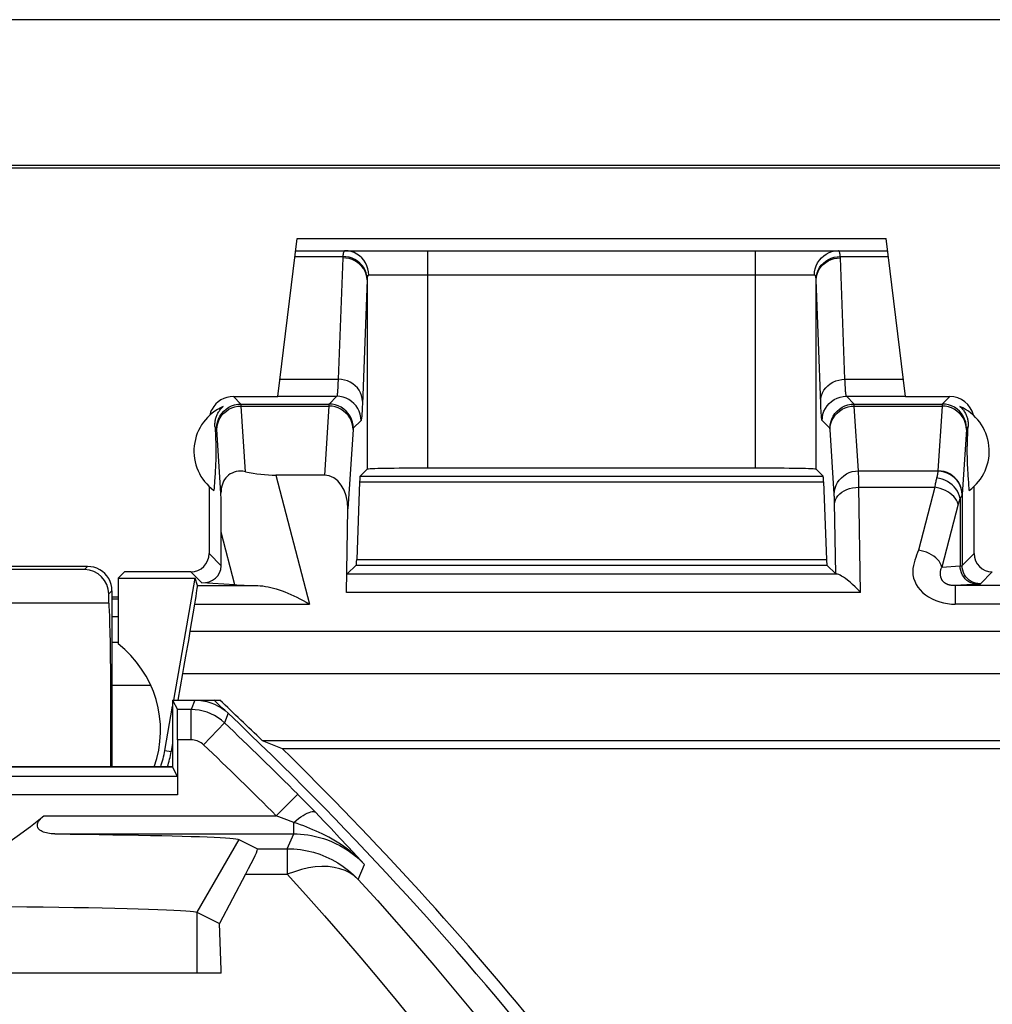
# Model space of a CAD drawing. Units: millimetres. Extents: x -13.9 to 30.8, y 91.9 to 144.6.
# Drawn here: x 15 to 23, y 136.5 to 144.6 of the extents above; entities that cross this region are included whole.
import ezdxf

# ---------------------------------------------------------------- set-up
doc = ezdxf.new("R2010")
doc.units = ezdxf.units.MM
doc.header["$LTSCALE"] = 16.335
doc.layers.get('0').update_dxf_attribs({"linetype": 'CONTINUOUS'})
for name, color, linetype in [('ASSI', 7, 'CONTINUOUS'), ('DRAFT', 7, 'CONTINUOUS'), ('RACCORDO', 7, 'CONTINUOUS'), ('SMUSSO', 7, 'CONTINUOUS')]:
    doc.layers.add(name, color=color, linetype=linetype)

msp = doc.modelspace()

# ---------------------------------------------------------------- linework, layer by layer
at = {"color": 7, "linetype": 'CONTINUOUS'}
for q in [(10.79, 136.7339), (16.6914, 136.7617)]:
    msp.add_line((16.6914, 136.7339), q, dxfattribs=at)
at = {"layer": 'ASSI', "color": 7, "linetype": 'CONTINUOUS'}
for p, q in [((16.6393, 141.2354), (16.6397, 141.2295)), ((16.6397, 141.2295), (16.6413, 141.2014)), ((16.6413, 141.2014), (16.6425, 141.1798)), ((16.6425, 141.1798), (16.6435, 141.1587)), ((22.8381, 141.164), (22.8392, 141.1851)), ((22.8392, 141.1851), (22.8404, 141.2069)), ((22.8404, 141.2069), (22.8421, 141.2354)), ((16.6435, 141.1587), (16.6442, 141.143)), ((16.6442, 141.143), (16.6448, 141.1272)), ((16.6448, 141.1272), (16.6454, 141.1108)), ((16.6454, 141.1108), (16.6459, 141.0936)), ((16.6459, 141.0936), (16.6462, 141.0812)), ((22.8352, 141.0812), (22.8355, 141.0936)), ((22.8355, 141.0936), (22.836, 141.1108)), ((22.836, 141.1108), (22.8366, 141.1272)), ((22.8366, 141.1272), (22.8372, 141.143)), ((22.8372, 141.143), (22.8381, 141.164)), ((16.6462, 141.0812), (16.6464, 141.0678)), ((16.6464, 141.0678), (16.6466, 141.0532)), ((16.6466, 141.022), (16.6465, 141.0069)), ((16.6466, 141.0532), (16.6466, 141.0377)), ((16.6466, 141.0377), (16.6466, 141.022)), ((22.8348, 141.0532), (22.835, 141.0678)), ((22.8348, 141.0377), (22.8348, 141.0532)), ((22.8348, 141.022), (22.8348, 141.0377)), ((22.8349, 141.0069), (22.8348, 141.022)), ((22.835, 141.0678), (22.8352, 141.0812)), ((16.6446, 140.9352), (16.644, 140.9194)), ((16.6452, 140.9513), (16.6446, 140.9352)), ((16.6457, 140.9682), (16.6452, 140.9513)), ((16.646, 140.9801), (16.6457, 140.9682)), ((16.6463, 140.9929), (16.646, 140.9801)), ((16.6465, 141.0069), (16.6463, 140.9929)), ((22.8351, 140.9929), (22.8349, 141.0069)), ((22.8354, 140.9801), (22.8351, 140.9929)), ((22.8357, 140.9682), (22.8354, 140.9801)), ((22.8362, 140.9513), (22.8357, 140.9682)), ((22.8368, 140.9352), (22.8362, 140.9513)), ((22.8374, 140.9194), (22.8368, 140.9352)), ((16.6403, 140.8496), (16.6385, 140.8204)), ((16.6419, 140.8772), (16.6403, 140.8496)), ((16.643, 140.8985), (16.6419, 140.8772)), ((16.644, 140.9194), (16.643, 140.8985)), ((22.8384, 140.8985), (22.8374, 140.9194)), ((22.8395, 140.8772), (22.8384, 140.8985)), ((22.8407, 140.8553), (22.8395, 140.8772)), ((22.8425, 140.8264), (22.8407, 140.8553)), ((16.636, 140.7825), (16.6325, 140.7333)), ((16.6385, 140.8204), (16.636, 140.7825)), ((22.8436, 140.8082), (22.8425, 140.8264)), ((22.8463, 140.7691), (22.8436, 140.8082)), ((22.8506, 140.7101), (22.8463, 140.7691)), ((16.5907, 140.7435), (16.5907, 140.1897)), ((16.6325, 140.7333), (16.6308, 140.7101)), ((22.8907, 140.1897), (22.8907, 140.7435)), ((16.2907, 138.9839), (16.2907, 138.4339)), ((16.2907, 138.9839), (16.3296, 138.9062)), ((16.2907, 138.9839), (16.4729, 138.9839)), ((16.3317, 138.6562), (16.3317, 138.2045)), ((12.5506, 138.4339), (16.2907, 138.4339)), ((16.3304, 138.3545), (16.2907, 138.4339)), ((17.3755, 138.1522), (17.3253, 138.2029)), ((17.4386, 138.0879), (17.3755, 138.1522)), ((17.466, 138.0597), (17.4386, 138.0879)), ((16.8357, 137.8368), (16.9899, 137.7597)), ((16.8917, 137.5487), (16.677, 137.1427)), ((16.489, 137.2367), (16.677, 137.1427)), ((16.6914, 136.7617), (16.677, 137.1427)), ((16.6914, 136.7339), (10.79, 136.7339)), ((16.6914, 136.7339), (16.6914, 136.7617))]:
    msp.add_line(p, q, dxfattribs=at)
at = {"layer": 'ASSI', "color": 250, "linetype": 'CONTINUOUS'}
for p, q in [((16.6531, 141.2216), (16.6393, 141.2354)), ((22.8421, 141.2354), (22.8283, 141.2216)), ((16.4729, 138.9839), (16.442, 138.9062)), ((16.442, 138.9062), (16.3296, 138.9062)), ((16.442, 138.6562), (16.442, 138.9062)), ((16.7476, 138.8747), (16.717, 138.7966)), ((16.5451, 138.6151), (16.717, 138.7966)), ((16.442, 138.6562), (16.3317, 138.6562)), ((16.3304, 138.3545), (0.651, 138.3545)), ((16.3317, 138.2045), (0.6497, 138.2045)), ((17.1434, 138.0313), (17.3206, 138.2076)), ((17.3253, 138.2029), (17.3206, 138.2076)), ((15.2297, 138.0313), (17.1434, 138.0313)), ((17.2096, 138.0062), (17.1434, 138.0313)), ((17.5361, 137.9871), (17.466, 138.0597)), ((17.2875, 137.9764), (17.2096, 138.0062)), ((17.2875, 137.8814), (17.2875, 137.9764)), ((17.5948, 137.9255), (17.5361, 137.9871)), ((15.3214, 137.8814), (17.2875, 137.8814)), ((17.2348, 137.7597), (17.2875, 137.8814)), ((17.6657, 137.8505), (17.5948, 137.9255)), ((17.7367, 137.7744), (17.6657, 137.8505)), ((16.8357, 137.8368), (16.489, 137.2367)), ((17.8108, 137.6943), (17.7367, 137.7744)), ((16.9899, 137.7597), (17.2348, 137.7597)), ((17.2348, 137.7597), (17.2348, 137.5487)), ((17.8702, 137.6294), (17.8108, 137.6943)), ((17.8186, 137.5066), (17.8702, 137.6294)), ((16.8917, 137.5487), (17.2348, 137.5487)), ((16.489, 137.2367), (16.489, 136.7339))]:
    msp.add_line(p, q, dxfattribs=at)
at = {"layer": 'ASSI', "color": 7, "linetype": 'CONTINUOUS'}
for points in [[(16.6393, 141.2354), (16.6389, 141.2438), (16.6389, 141.2521), (16.6392, 141.2603), (16.6398, 141.2683), (16.6406, 141.2761), (16.6417, 141.2839), (16.6432, 141.2914), (16.6448, 141.2989), (16.6467, 141.3062), (16.6489, 141.3134), (16.6513, 141.3204), (16.654, 141.3274), (16.657, 141.3342), (16.6602, 141.3409), (16.6636, 141.3475), (16.6673, 141.3539), (16.6712, 141.3602), (16.6754, 141.3664), (16.6799, 141.3724), (16.6846, 141.3783), (16.6898, 141.3842), (16.6953, 141.39), (16.7013, 141.3958), (16.7077, 141.4014)], [(22.7737, 141.4014), (22.7803, 141.3956), (22.7865, 141.3896), (22.7923, 141.3835), (22.7976, 141.3773), (22.8026, 141.371), (22.8072, 141.3646), (22.8115, 141.3581), (22.8155, 141.3515), (22.8192, 141.3449), (22.8226, 141.3381), (22.8257, 141.3312), (22.8286, 141.3243), (22.8312, 141.3172), (22.8335, 141.3101), (22.8355, 141.303), (22.8373, 141.2957), (22.8388, 141.2884), (22.8401, 141.281), (22.8411, 141.2736), (22.8418, 141.266), (22.8423, 141.2584), (22.8425, 141.2508), (22.8424, 141.2431), (22.8421, 141.2354)], [(16.4729, 138.9839), (16.5065, 138.9825), (16.5399, 138.9783), (16.5728, 138.9713), (16.605, 138.9615), (16.6363, 138.9491), (16.6664, 138.934), (16.6951, 138.9165), (16.7223, 138.8967), (16.7476, 138.8747)], [(13.7404, 137.378), (13.831, 137.3804), (13.9225, 137.3883), (14.0148, 137.4016), (14.1077, 137.4202), (14.2013, 137.4443), (14.2966, 137.4744), (14.3938, 137.5106), (14.4925, 137.5528), (14.593, 137.6015), (14.6951, 137.6568), (14.799, 137.7186), (14.9044, 137.7869), (15.0113, 137.8618), (15.1197, 137.9433), (15.2297, 138.0313)], [(15.3214, 137.8814), (15.3061, 137.8818), (15.2913, 137.8828), (15.2772, 137.8844), (15.2637, 137.8865), (15.2509, 137.8892), (15.2387, 137.8924), (15.2273, 137.8963), (15.2165, 137.9008), (15.2068, 137.906), (15.1979, 137.912), (15.1901, 137.9189), (15.184, 137.9265), (15.1797, 137.9352), (15.1771, 137.9447), (15.1765, 137.9544), (15.1781, 137.9642), (15.1817, 137.9741), (15.1863, 137.9837), (15.1919, 137.9925), (15.1984, 138.0008), (15.2055, 138.0089), (15.213, 138.0167), (15.2211, 138.0242), (15.2297, 138.0313)], [(15.3214, 137.8814), (15.4472, 137.88), (15.5685, 137.8785), (15.6854, 137.877), (15.7981, 137.8753), (15.9064, 137.8735), (16.0095, 137.8717), (16.1075, 137.8697), (16.2002, 137.8677), (16.2872, 137.8656), (16.3685, 137.8635), (16.4439, 137.8613), (16.5131, 137.859), (16.5758, 137.8566), (16.6322, 137.8542), (16.6818, 137.8518), (16.7247, 137.8493), (16.7607, 137.8468), (16.7899, 137.8443), (16.8121, 137.8418), (16.8274, 137.8393), (16.8357, 137.8368)], [(14.9513, 137.2833), (15.09, 137.2819), (15.2244, 137.2803), (15.3539, 137.2786), (15.4781, 137.2767), (15.5967, 137.2747), (15.7093, 137.2725), (15.8155, 137.2702), (15.9149, 137.2678), (16.0073, 137.2654), (16.0924, 137.2628), (16.1699, 137.2601), (16.2396, 137.2574), (16.301, 137.2545), (16.3541, 137.2516), (16.3985, 137.2486), (16.4342, 137.2456), (16.4612, 137.2426), (16.4794, 137.2397), (16.489, 137.2367)]]:
    msp.add_lwpolyline(points, dxfattribs=at)
at = {"layer": 'ASSI', "color": 250, "linetype": 'CONTINUOUS'}
for points in [[(16.717, 138.7966), (16.6918, 138.8185), (16.6649, 138.8383), (16.6363, 138.8558), (16.6064, 138.8708), (16.5753, 138.8833), (16.5431, 138.8932), (16.51, 138.9004), (16.4762, 138.9047), (16.442, 138.9062)], [(16.5451, 138.6151), (16.5355, 138.6234), (16.5255, 138.6308), (16.5149, 138.6373), (16.5037, 138.6429), (16.4919, 138.6477), (16.4799, 138.6514), (16.4676, 138.654), (16.4549, 138.6556), (16.442, 138.6562)], [(17.2875, 137.9764), (17.3075, 137.9926), (17.3272, 138.0076), (17.3465, 138.0212), (17.3651, 138.0332), (17.3828, 138.0434), (17.3994, 138.0518), (17.4146, 138.0583), (17.4284, 138.0627), (17.4406, 138.0651), (17.451, 138.0654), (17.4595, 138.0636), (17.466, 138.0597)], [(17.8704, 137.6293), (17.8401, 137.6604), (17.8096, 137.6894), (17.7792, 137.7161), (17.749, 137.7409), (17.7191, 137.7637), (17.6895, 137.7848), (17.6602, 137.8043), (17.6314, 137.8223), (17.6031, 137.839), (17.5756, 137.8543), (17.5488, 137.8683), (17.5225, 137.8815), (17.4968, 137.8937), (17.4716, 137.9051), (17.4464, 137.916), (17.4211, 137.9265), (17.3957, 137.9367), (17.3697, 137.9467), (17.3429, 137.9567), (17.3155, 137.9666), (17.2875, 137.9764)], [(17.2875, 137.8814), (17.3154, 137.8809), (17.3442, 137.8794), (17.3738, 137.8767), (17.404, 137.8728), (17.435, 137.8677), (17.4666, 137.8611), (17.4988, 137.8529), (17.5316, 137.8432), (17.5649, 137.8317), (17.5987, 137.8184), (17.6327, 137.803), (17.6671, 137.7856), (17.7015, 137.7659), (17.736, 137.7438), (17.7703, 137.7192), (17.8043, 137.692), (17.8377, 137.6621), (17.8702, 137.6294)], [(17.2348, 137.7597), (17.2893, 137.7579), (17.3435, 137.7523), (17.3972, 137.743), (17.4503, 137.7301), (17.5023, 137.7136), (17.5531, 137.6936), (17.6024, 137.6702), (17.65, 137.6435), (17.6957, 137.6136), (17.7391, 137.5807), (17.7801, 137.545), (17.8186, 137.5066)], [(17.8186, 137.5066), (17.7862, 137.5357), (17.75, 137.5601), (17.7101, 137.5799), (17.6666, 137.5953), (17.6198, 137.6063), (17.5702, 137.6123), (17.5182, 137.6135), (17.464, 137.6101), (17.4082, 137.6017), (17.3513, 137.5883), (17.2933, 137.5705), (17.2348, 137.5487)], [(17.2348, 137.5487), (17.3882, 137.3788), (17.54, 137.2078), (17.6904, 137.0355), (17.8392, 136.862), (17.9865, 136.6873), (18.1323, 136.5114), (18.2766, 136.3344), (18.4193, 136.1561), (18.5606, 135.9766)], [(17.8186, 137.5066), (17.9765, 137.3319), (18.1329, 137.1559), (18.2877, 136.9786), (18.4409, 136.8001), (18.5926, 136.6204), (18.7427, 136.4394), (18.8913, 136.2572), (19.0383, 136.0738), (19.1838, 135.8892)]]:
    msp.add_lwpolyline(points, dxfattribs=at)
at = {"layer": 'ASSI', "color": 7, "linetype": 'CONTINUOUS'}
for centre, radius, start, end in [((16.8657, 141.0339), 0.4, 113.26319, 234.04615), ((22.6157, 141.0339), 0.4, 305.95385, 66.73681), ((-2.7593, 118.2339), 28.4, 38.64565, 46.61765)]:
    msp.add_arc(centre, radius, start, end, dxfattribs=at)
at = {"layer": 'ASSI', "color": 250, "linetype": 'CONTINUOUS'}
for radius in [28.3222, 28.0723]:
    msp.add_arc((-2.7593, 118.2339), radius, 44.84809, 46.55423, dxfattribs=at)
at = {"layer": 'ASSI', "color": 7, "linetype": 'CONTINUOUS'}
for centre, major_axis, ratio, start_param, end_param in [((16.7907, 141.2839), (0.1415, -0.1415), 0.999695, 2.356347, 3.430945), ((22.6907, 141.2839), (0.1415, 0.1415), 0.999695, -0.55694, 0.785246), ((16.7907, 141.2839), (-0.1415, 0.1415), 0.999695, 0.289352, 0.55694), ((16.3295, 138.6562), (0, 0.25), 0.008727, -1.570796, -0.017453), ((16.527, 136.9598), (0.4629, 0.7998), 0.033728, -0.723994, 0.002063)]:
    msp.add_ellipse(centre, major_axis=major_axis, ratio=ratio, start_param=start_param, end_param=end_param, dxfattribs=at)
at = {"layer": 'DRAFT', "color": 7, "linetype": 'CONTINUOUS'}
for p, q in [((29.7407, 143.3864), (-12.7593, 143.3864)), ((29.7267, 143.3654), (-12.7453, 143.3654)), ((15.8407, 139.9873), (15.8931, 140.0397)), ((16.4407, 140.0397), (15.8931, 140.0397)), ((15.8407, 139.9873), (15.8407, 139.4463)), ((15.8407, 139.9873), (16.4764, 139.9873)), ((16.2992, 138.9824), (16.4764, 139.9873)), ((14.7407, 139.7839), (15.7645, 139.7839)), ((16.2907, 138.9839), (16.2907, 138.4339)), ((16.4729, 138.9839), (16.6781, 138.9839)), ((16.2263, 138.569), (16.2907, 138.9344)), ((16.2907, 138.6278), (16.2787, 138.5597)), ((17.0265, 138.652), (17.1938, 138.5839)), ((17.0265, 138.652), (23.5088, 138.652)), ((17.1938, 138.5839), (23.4407, 138.5839)), ((16.2907, 138.4339), (13.9907, 138.4339))]:
    msp.add_line(p, q, dxfattribs=at)
at = {"layer": 'DRAFT', "color": 250, "linetype": 'CONTINUOUS'}
for p, q in [((16.2263, 138.569), (16.2787, 138.5597)), ((16.489, 137.2367), (16.489, 136.7339))]:
    msp.add_line(p, q, dxfattribs=at)
at = {"layer": 'DRAFT', "color": 7, "linetype": 'CONTINUOUS'}
for centre, radius, start, end in [((15.2907, 138.7339), 0.9, 340.50462, 52.33011), ((-2.7593, 118.2339), 28.4319, 45.90105, 46.87075), ((15.2907, 138.7339), 0.95, 341.57358, 350), ((15.2907, 138.7339), 1.0032, 342.60025, 350)]:
    msp.add_arc(centre, radius, start, end, dxfattribs=at)
msp.add_ellipse((15.7645, 138.7339), major_axis=(0, 1.05), ratio=0.017455, start_param=-1.86083, end_param=0, dxfattribs=at)
at = {"layer": 'RACCORDO', "color": 7, "linetype": 'CONTINUOUS'}
for p, q in [((30.2937, 144.5868), (-13.3123, 144.5868)), ((17.1565, 141.4839), (17.3161, 142.7839)), ((17.3161, 142.7839), (22.1653, 142.7839)), ((22.3249, 141.4839), (22.1653, 142.7839)), ((17.3038, 142.6839), (22.1776, 142.6839)), ((16.7907, 141.4839), (17.1565, 141.4839)), ((22.3249, 141.4839), (22.6907, 141.4839)), ((17.8915, 140.8847), (17.8335, 140.8267)), ((21.09, 140.8933), (18.3914, 140.8933)), ((21.5899, 140.8847), (21.6479, 140.8267)), ((17.54, 140.836), (17.1417, 140.836)), ((17.83, 140.78), (17.8061, 140.1426)), ((21.6514, 140.78), (21.6753, 140.1426)), ((17.7229, 139.8696), (17.7345, 140.5579)), ((16.6903, 140.0901), (16.6903, 140.3667)), ((15.5907, 140.0839), (14.4424, 140.0839)), ((15.5645, 140.0578), (14.4555, 140.0578)), ((17.8026, 140.0958), (17.729, 140.0222)), ((21.6788, 140.0958), (21.7512, 140.0235)), ((16.4966, 139.9263), (16.4764, 139.9873)), ((15.7907, 139.884), (15.789, 139.91)), ((15.7907, 139.884), (15.7907, 138.4339)), ((16.8026, 139.9328), (16.5299, 139.9505)), ((15.7645, 139.7839), (15.7645, 139.8578)), ((15.7907, 139.8339), (15.8407, 139.8339)), ((15.7907, 139.8183), (15.8407, 139.8183)), ((16.4353, 139.5504), (16.4728, 139.7738)), ((16.3367, 138.9839), (16.3753, 139.203)), ((16.2907, 138.9839), (16.3296, 138.9062)), ((16.2907, 138.9839), (16.4729, 138.9839)), ((16.3317, 138.6562), (16.3317, 138.2045)), ((16.3304, 138.3545), (16.2907, 138.4339)), ((17.3755, 138.1522), (17.3253, 138.2029)), ((17.4386, 138.0879), (17.3755, 138.1522)), ((17.466, 138.0597), (17.4386, 138.0879)), ((16.8357, 137.8368), (16.9899, 137.7597)), ((16.8917, 137.5487), (16.677, 137.1427))]:
    msp.add_line(p, q, dxfattribs=at)
at = {"layer": 'RACCORDO', "color": 250, "linetype": 'CONTINUOUS'}
for p, q in [((17.298, 142.6371), (17.6924, 142.6371)), ((18.3914, 140.8933), (18.3914, 142.6839)), ((21.09, 140.8933), (21.09, 142.6839)), ((21.789, 142.6371), (22.1834, 142.6371)), ((21.8273, 141.6256), (21.7898, 142.6266)), ((21.576, 142.4839), (17.9054, 142.4839)), ((17.8915, 142.4441), (17.8915, 140.8847)), ((21.5899, 140.8847), (21.5899, 142.4441)), ((21.6282, 141.4227), (21.5899, 142.4441)), ((17.1738, 141.6256), (17.6541, 141.6256)), ((21.8273, 141.6256), (22.3075, 141.6256)), ((16.8531, 141.4215), (16.7907, 141.4839)), ((16.8531, 141.4215), (17.5783, 141.4215)), ((17.1566, 141.4853), (17.6421, 141.4853)), ((17.6421, 141.4853), (17.5783, 141.4215)), ((21.6299, 141.3851), (21.6282, 141.4227)), ((21.9031, 141.4215), (21.8393, 141.4853)), ((21.8393, 141.4853), (22.3248, 141.4853)), ((21.9031, 141.4215), (22.6283, 141.4215)), ((22.6907, 141.4839), (22.6283, 141.4215)), ((16.8895, 140.8644), (16.8543, 141.4046)), ((16.8543, 141.4046), (17.5771, 141.4046)), ((17.5771, 141.4046), (17.54, 140.836)), ((21.939, 140.8719), (21.9043, 141.4046)), ((21.9043, 141.4046), (22.6271, 141.4046)), ((22.6271, 141.4046), (22.5924, 140.8719)), ((17.842, 141.2853), (17.7783, 141.2216)), ((21.7031, 141.2216), (21.6394, 141.2853)), ((16.6885, 140.6877), (16.6542, 141.2133)), ((17.777, 141.2114), (17.7345, 140.5579)), ((21.7391, 140.6787), (21.7042, 141.2133)), ((22.827, 141.2114), (22.7922, 140.6763)), ((21.939, 140.8719), (22.5924, 140.8719)), ((21.9403, 140.823), (21.9397, 140.8504)), ((22.5924, 140.8719), (22.5922, 140.8679)), ((17.1417, 140.836), (17.4166, 139.7738)), ((17.83, 140.78), (21.6514, 140.78)), ((17.8335, 140.8267), (21.6479, 140.8267)), ((21.941, 140.7738), (21.9403, 140.823)), ((21.9415, 140.7363), (21.941, 140.7738)), ((21.9561, 139.8696), (21.9415, 140.7363)), ((21.9415, 140.7363), (22.5667, 140.7363)), ((22.5667, 140.7363), (22.4324, 140.2176)), ((21.7408, 140.6304), (21.7403, 140.6495)), ((21.7413, 140.609), (21.7408, 140.6304)), ((21.7512, 140.0235), (21.7413, 140.609)), ((22.7752, 140.6437), (22.7752, 140.0884)), ((22.7922, 140.6763), (22.7922, 140.0911)), ((22.7598, 140.5973), (22.6256, 140.0787)), ((16.8026, 139.9328), (16.6903, 140.3667)), ((16.5907, 140.1897), (16.6903, 140.0901)), ((17.8061, 140.1426), (21.6753, 140.1426)), ((22.7922, 140.0911), (22.8907, 140.1897)), ((15.5907, 140.0839), (15.5645, 140.0578)), ((16.4407, 140.0397), (16.5299, 139.9505)), ((17.8026, 140.0958), (21.6788, 140.0958)), ((22.6256, 140.0787), (22.7752, 140.0884)), ((22.9422, 139.9412), (23.0407, 140.0397)), ((17.729, 140.0222), (21.7591, 140.0222)), ((15.7907, 139.884), (15.7645, 139.8578)), ((16.4966, 139.9263), (16.9911, 139.9263)), ((22.9245, 139.9387), (22.7347, 139.9263)), ((22.7347, 139.9263), (22.7347, 139.7738)), ((24.885, 139.9263), (22.7347, 139.9263)), ((21.9561, 139.8696), (17.7229, 139.8696)), ((16.4728, 139.7738), (17.4166, 139.7738)), ((24.8788, 139.7738), (22.7347, 139.7738)), ((15.7907, 139.6719), (15.8407, 139.6719)), ((16.4353, 139.5504), (24.8751, 139.5504)), ((15.8407, 139.4586), (15.7907, 139.4586)), ((16.3753, 139.203), (24.8726, 139.203)), ((16.1097, 139.105), (15.7907, 139.105)), ((16.4729, 138.9839), (16.442, 138.9062)), ((16.442, 138.9062), (16.3296, 138.9062)), ((16.442, 138.6562), (16.442, 138.9062)), ((16.7476, 138.8747), (16.717, 138.7966)), ((16.5451, 138.6151), (16.717, 138.7966)), ((16.442, 138.6562), (16.3317, 138.6562)), ((16.3304, 138.3545), (0.651, 138.3545)), ((16.3317, 138.2045), (0.6497, 138.2045)), ((17.1434, 138.0313), (17.3206, 138.2076)), ((17.3253, 138.2029), (17.3206, 138.2076)), ((15.2297, 138.0313), (17.1434, 138.0313)), ((17.2096, 138.0062), (17.1434, 138.0313)), ((17.5361, 137.9871), (17.466, 138.0597)), ((17.2875, 137.9764), (17.2096, 138.0062)), ((17.2875, 137.8814), (17.2875, 137.9764)), ((17.5948, 137.9255), (17.5361, 137.9871)), ((15.3214, 137.8814), (17.2875, 137.8814)), ((17.2348, 137.7597), (17.2875, 137.8814)), ((17.6657, 137.8505), (17.5948, 137.9255)), ((17.7367, 137.7744), (17.6657, 137.8505)), ((17.8108, 137.6943), (17.7367, 137.7744)), ((16.9899, 137.7597), (17.2348, 137.7597)), ((17.2348, 137.7597), (17.2348, 137.5487)), ((17.8702, 137.6294), (17.8108, 137.6943)), ((17.8186, 137.5066), (17.8702, 137.6294)), ((16.8917, 137.5487), (17.2348, 137.5487))]:
    msp.add_line(p, q, dxfattribs=at)
for points in [[(17.6924, 142.6371), (17.6923, 142.6358), (17.6921, 142.6345), (17.692, 142.6332), (17.6919, 142.6319), (17.6918, 142.6306), (17.6917, 142.6292), (17.6916, 142.6279), (17.6916, 142.6266), (17.6541, 141.6256)], [(17.7109, 142.6839), (17.7085, 142.6836), (17.7062, 142.6827), (17.7042, 142.6813), (17.7024, 142.6793), (17.7007, 142.6769), (17.6993, 142.6741), (17.698, 142.6709), (17.6969, 142.6674), (17.6959, 142.6636), (17.6951, 142.6596), (17.6943, 142.6553), (17.6937, 142.6509), (17.6932, 142.6464), (17.6927, 142.6418), (17.6924, 142.6371)], [(17.8921, 142.4558), (17.8899, 142.4792), (17.8843, 142.5021), (17.8756, 142.5243), (17.8639, 142.5453), (17.8493, 142.5648), (17.832, 142.5826), (17.8125, 142.5982), (17.791, 142.6115), (17.7678, 142.6221), (17.7434, 142.63), (17.7181, 142.6351), (17.6924, 142.6371)], [(17.9054, 142.4839), (17.9037, 142.51), (17.8987, 142.5357), (17.8906, 142.5605), (17.8793, 142.5839), (17.8652, 142.6057), (17.8484, 142.6254), (17.8293, 142.6426), (17.8082, 142.6571), (17.7853, 142.6687), (17.7613, 142.6771), (17.7363, 142.6822), (17.7109, 142.6839)], [(21.576, 142.4839), (21.5777, 142.51), (21.5827, 142.5357), (21.5908, 142.5605), (21.6021, 142.5839), (21.6162, 142.6057), (21.633, 142.6254), (21.6521, 142.6426), (21.6732, 142.6571), (21.6961, 142.6687), (21.7201, 142.6771), (21.7451, 142.6822), (21.7705, 142.6839)], [(21.5893, 142.4558), (21.5915, 142.4792), (21.5971, 142.5021), (21.6058, 142.5243), (21.6175, 142.5453), (21.6321, 142.5648), (21.6494, 142.5826), (21.6689, 142.5982), (21.6904, 142.6115), (21.7136, 142.6221), (21.738, 142.63), (21.7633, 142.6351), (21.789, 142.6371)], [(21.789, 142.6371), (21.7883, 142.646), (21.7873, 142.6541), (21.7859, 142.6614), (21.7844, 142.6678), (21.7825, 142.6733), (21.7801, 142.6777), (21.7773, 142.6811), (21.7741, 142.6832), (21.7705, 142.6839)], [(21.7898, 142.6266), (21.7898, 142.6279), (21.7897, 142.6292), (21.7896, 142.6306), (21.7895, 142.6319), (21.7894, 142.6332), (21.7893, 142.6345), (21.7891, 142.6358), (21.789, 142.6371)], [(17.8915, 142.4441), (17.8896, 142.4676), (17.8843, 142.4908), (17.8758, 142.5131), (17.8642, 142.5343), (17.8496, 142.554), (17.8324, 142.5718), (17.8128, 142.5874), (17.7911, 142.6006), (17.7677, 142.6111), (17.743, 142.6189), (17.7175, 142.6236), (17.6915, 142.6253)], [(21.5899, 142.4441), (21.5918, 142.4676), (21.5971, 142.4908), (21.6056, 142.5131), (21.6172, 142.5343), (21.6318, 142.554), (21.649, 142.5718), (21.6686, 142.5874), (21.6903, 142.6006), (21.7137, 142.6111), (21.7384, 142.6189), (21.7639, 142.6236), (21.7899, 142.6253)], [(17.9054, 142.4839), (17.9036, 142.4837), (17.902, 142.4832), (17.9005, 142.4823), (17.8992, 142.4812), (17.8981, 142.4797), (17.897, 142.478), (17.8961, 142.4761), (17.8953, 142.474), (17.8946, 142.4717), (17.894, 142.4693), (17.8935, 142.4668), (17.8931, 142.4641), (17.8927, 142.4614), (17.8924, 142.4587), (17.8921, 142.4558)], [(21.5893, 142.4558), (21.5887, 142.4612), (21.588, 142.4661), (21.5871, 142.4704), (21.586, 142.4743), (21.5846, 142.4776), (21.583, 142.4802), (21.581, 142.4821), (21.5787, 142.4834), (21.576, 142.4839)], [(17.8915, 142.4441), (17.8531, 141.4201), (17.8521, 141.3981), (17.8512, 141.3783), (17.8503, 141.3607), (17.8493, 141.3453), (17.8484, 141.3315), (17.8474, 141.3192), (17.8464, 141.3085), (17.8454, 141.2997), (17.8443, 141.293), (17.8432, 141.2882), (17.842, 141.2853)], [(17.8921, 142.4558), (17.892, 142.4545), (17.8919, 142.4532), (17.8918, 142.4519), (17.8917, 142.4506), (17.8917, 142.4493), (17.8916, 142.448), (17.8916, 142.4467), (17.8915, 142.4454), (17.8915, 142.4441)], [(21.5899, 142.4441), (21.5899, 142.4454), (21.5898, 142.4467), (21.5898, 142.448), (21.5897, 142.4493), (21.5897, 142.4506), (21.5896, 142.4519), (21.5895, 142.4532), (21.5894, 142.4545), (21.5893, 142.4558)], [(17.6541, 141.6256), (17.6522, 141.5847), (17.6512, 141.5673), (17.6503, 141.5519), (17.6494, 141.5383), (17.6484, 141.5261), (17.6475, 141.5152), (17.6465, 141.5059), (17.6454, 141.498), (17.6443, 141.4918), (17.6432, 141.4875), (17.6421, 141.4853)], [(17.854, 141.4443), (17.8522, 141.4679), (17.8469, 141.491), (17.8384, 141.5134), (17.8268, 141.5346), (17.8122, 141.5542), (17.795, 141.572), (17.7753, 141.5877), (17.7536, 141.6009), (17.7303, 141.6114), (17.7056, 141.6191), (17.6801, 141.6239), (17.6541, 141.6256)], [(21.6273, 141.4443), (21.6292, 141.4679), (21.6345, 141.491), (21.643, 141.5134), (21.6546, 141.5346), (21.6692, 141.5542), (21.6864, 141.572), (21.7061, 141.5876), (21.7278, 141.6009), (21.7511, 141.6114), (21.7758, 141.6191), (21.8013, 141.6239), (21.8273, 141.6256)], [(21.8298, 141.5733), (21.8282, 141.6063), (21.8273, 141.6256)], [(21.8393, 141.4853), (21.8385, 141.4867), (21.8376, 141.4893), (21.8368, 141.493), (21.836, 141.4977), (21.8352, 141.5033), (21.8345, 141.5099), (21.8337, 141.5175), (21.833, 141.5261), (21.8322, 141.5359), (21.8314, 141.547), (21.8306, 141.5594), (21.8298, 141.5733)], [(16.6531, 141.2216), (16.6548, 141.2477), (16.6599, 141.2733), (16.6683, 141.2981), (16.6799, 141.3215), (16.6945, 141.3433), (16.7117, 141.3629), (16.7314, 141.3802), (16.7531, 141.3947), (16.7766, 141.4063), (16.8013, 141.4147), (16.827, 141.4198), (16.8531, 141.4215)], [(16.8543, 141.4046), (16.8542, 141.4077), (16.8541, 141.4105), (16.854, 141.4131), (16.8538, 141.4153), (16.8537, 141.4172), (16.8535, 141.4188), (16.8534, 141.4201), (16.8532, 141.421), (16.8531, 141.4215)], [(17.5783, 141.4215), (17.5782, 141.4212), (17.5781, 141.4205), (17.5779, 141.4194), (17.5778, 141.4181), (17.5776, 141.4163), (17.5775, 141.4141), (17.5774, 141.4114), (17.5772, 141.4083), (17.5771, 141.4046)], [(17.7783, 141.2216), (17.7766, 141.2477), (17.7715, 141.2733), (17.763, 141.2981), (17.7515, 141.3215), (17.7369, 141.3433), (17.7197, 141.3629), (17.7, 141.3802), (17.6783, 141.3947), (17.6548, 141.4063), (17.6301, 141.4147), (17.6044, 141.4198), (17.5783, 141.4215)], [(17.842, 141.2853), (17.8403, 141.3114), (17.8352, 141.337), (17.8268, 141.3618), (17.8152, 141.3853), (17.8007, 141.407), (17.7834, 141.4267), (17.7638, 141.4439), (17.742, 141.4585), (17.7186, 141.47), (17.6938, 141.4784), (17.6682, 141.4836), (17.6421, 141.4853)], [(21.6394, 141.2853), (21.6411, 141.3114), (21.6462, 141.337), (21.6546, 141.3618), (21.6662, 141.3853), (21.6807, 141.407), (21.698, 141.4267), (21.7176, 141.4439), (21.7394, 141.4585), (21.7628, 141.47), (21.7876, 141.4784), (21.8132, 141.4836), (21.8393, 141.4853)], [(21.7031, 141.2216), (21.7048, 141.2477), (21.7099, 141.2733), (21.7183, 141.2981), (21.7299, 141.3215), (21.7445, 141.3433), (21.7617, 141.3629), (21.7814, 141.3802), (21.8031, 141.3947), (21.8266, 141.4063), (21.8513, 141.4147), (21.877, 141.4198), (21.9031, 141.4215)], [(21.9043, 141.4046), (21.9042, 141.4077), (21.9041, 141.4105), (21.904, 141.4131), (21.9038, 141.4153), (21.9037, 141.4172), (21.9035, 141.4188), (21.9034, 141.4201), (21.9032, 141.421), (21.9031, 141.4215)], [(22.6283, 141.4215), (22.6282, 141.4212), (22.6281, 141.4205), (22.6279, 141.4194), (22.6278, 141.4181), (22.6276, 141.4163), (22.6275, 141.4141), (22.6274, 141.4114), (22.6272, 141.4083), (22.6271, 141.4046)], [(22.8283, 141.2216), (22.8266, 141.2477), (22.8215, 141.2733), (22.813, 141.2981), (22.8015, 141.3215), (22.7869, 141.3433), (22.7697, 141.3629), (22.75, 141.3802), (22.7283, 141.3947), (22.7048, 141.4063), (22.6801, 141.4147), (22.6544, 141.4198), (22.6283, 141.4215)], [(16.6544, 141.2114), (16.6562, 141.2365), (16.6614, 141.2612), (16.6699, 141.2851), (16.6815, 141.3077), (16.696, 141.3287), (16.7133, 141.3477), (16.7329, 141.3643), (16.7546, 141.3784), (16.778, 141.3896), (16.8027, 141.3978), (16.8283, 141.4028), (16.8543, 141.4046)], [(17.777, 141.2114), (17.7752, 141.2365), (17.77, 141.2612), (17.7615, 141.2851), (17.7499, 141.3077), (17.7354, 141.3287), (17.7181, 141.3477), (17.6985, 141.3643), (17.6768, 141.3784), (17.6534, 141.3896), (17.6287, 141.3978), (17.6031, 141.4028), (17.5771, 141.4046)], [(21.6394, 141.2853), (21.6385, 141.2871), (21.6377, 141.29), (21.6368, 141.2941), (21.636, 141.2993), (21.6353, 141.3057), (21.6345, 141.3132), (21.6337, 141.3218), (21.633, 141.3316), (21.6322, 141.3427), (21.6314, 141.3553), (21.6307, 141.3693), (21.6299, 141.3851)], [(21.7044, 141.2114), (21.7062, 141.2365), (21.7114, 141.2612), (21.7199, 141.2851), (21.7315, 141.3077), (21.746, 141.3287), (21.7633, 141.3477), (21.7829, 141.3643), (21.8046, 141.3784), (21.828, 141.3896), (21.8527, 141.3978), (21.8783, 141.4028), (21.9043, 141.4046)], [(22.827, 141.2114), (22.8252, 141.2365), (22.82, 141.2612), (22.8115, 141.2851), (22.7999, 141.3077), (22.7854, 141.3287), (22.7681, 141.3477), (22.7485, 141.3643), (22.7268, 141.3784), (22.7034, 141.3896), (22.6787, 141.3978), (22.6531, 141.4028), (22.6271, 141.4046)], [(16.6542, 141.2133), (16.6541, 141.215), (16.654, 141.2165), (16.6538, 141.2178), (16.6537, 141.219), (16.6536, 141.2199), (16.6534, 141.2207), (16.6533, 141.2212), (16.6531, 141.2216)], [(17.7783, 141.2216), (17.7782, 141.2214), (17.778, 141.2209), (17.7779, 141.2203), (17.7778, 141.2195), (17.7776, 141.2184), (17.7775, 141.2171), (17.7773, 141.2155), (17.7772, 141.2136), (17.777, 141.2114)], [(21.7042, 141.2133), (21.7041, 141.215), (21.704, 141.2165), (21.7038, 141.2178), (21.7037, 141.219), (21.7036, 141.2199), (21.7034, 141.2207), (21.7033, 141.2212), (21.7031, 141.2216)], [(22.8283, 141.2216), (22.8282, 141.2214), (22.828, 141.2209), (22.8279, 141.2203), (22.8278, 141.2195), (22.8276, 141.2184), (22.8275, 141.2171), (22.8273, 141.2155), (22.8272, 141.2136), (22.827, 141.2114)], [(21.7391, 140.6787), (21.7409, 140.7039), (21.7461, 140.7286), (21.7546, 140.7524), (21.7662, 140.775), (21.7807, 140.796), (21.798, 140.815), (21.8176, 140.8317), (21.8393, 140.8457), (21.8627, 140.8569), (21.8874, 140.8651), (21.913, 140.8701), (21.939, 140.8719)], [(21.9397, 140.8504), (21.9394, 140.862), (21.939, 140.8719)], [(22.5922, 140.8679), (22.5919, 140.8632), (22.5913, 140.858), (22.5906, 140.8525), (22.5896, 140.8467), (22.5884, 140.8406), (22.587, 140.8342), (22.5855, 140.8275), (22.5839, 140.8206), (22.582, 140.8136)], [(22.7922, 140.6763), (22.7903, 140.7013), (22.7851, 140.7258), (22.7767, 140.7494), (22.7651, 140.7719), (22.7505, 140.7927), (22.7333, 140.8115), (22.7136, 140.828), (22.6919, 140.842), (22.6685, 140.8531), (22.6438, 140.8612), (22.6182, 140.8662), (22.5922, 140.8679)], [(22.7923, 140.6787), (22.7905, 140.7039), (22.7853, 140.7286), (22.7768, 140.7524), (22.7652, 140.775), (22.7507, 140.796), (22.7334, 140.815), (22.7138, 140.8317), (22.6921, 140.8457), (22.6687, 140.8569), (22.644, 140.8651), (22.6184, 140.8701), (22.5924, 140.8719)], [(22.582, 140.8136), (22.5802, 140.8061), (22.5783, 140.7984), (22.5766, 140.7904), (22.5748, 140.7821), (22.5731, 140.7735), (22.5714, 140.7646), (22.5698, 140.7554), (22.5682, 140.746), (22.5667, 140.7363)], [(22.7752, 140.6437), (22.7707, 140.6641), (22.7634, 140.6843), (22.7536, 140.7039), (22.7413, 140.7226), (22.7268, 140.7401), (22.7102, 140.7564), (22.6917, 140.771), (22.6717, 140.7837), (22.6504, 140.7945), (22.6282, 140.8032), (22.6053, 140.8095), (22.582, 140.8136)], [(21.7415, 140.5973), (21.7435, 140.6153), (21.7488, 140.633), (21.7574, 140.6501), (21.7691, 140.6663), (21.7837, 140.6813), (21.8009, 140.695), (21.8205, 140.7069), (21.8422, 140.7171), (21.8655, 140.7252), (21.8901, 140.7312), (21.9156, 140.7349), (21.9415, 140.7363)], [(22.7598, 140.5973), (22.7543, 140.6136), (22.7464, 140.6296), (22.736, 140.6453), (22.7234, 140.6603), (22.7087, 140.6744), (22.6921, 140.6875), (22.6738, 140.6995), (22.6541, 140.71), (22.6333, 140.7191), (22.6116, 140.7266), (22.5893, 140.7323), (22.5667, 140.7363)], [(21.7403, 140.6495), (21.74, 140.6579), (21.7397, 140.6656), (21.7394, 140.6725), (21.7391, 140.6787)], [(22.7752, 140.6437), (22.7734, 140.6393), (22.7715, 140.6346), (22.7697, 140.6298), (22.768, 140.6248), (22.7663, 140.6197), (22.7646, 140.6143), (22.763, 140.6088), (22.7614, 140.6032), (22.7598, 140.5973)], [(22.7922, 140.6763), (22.7917, 140.6735), (22.7908, 140.6704), (22.7895, 140.6671), (22.7878, 140.6636), (22.7858, 140.6599), (22.7835, 140.6561), (22.781, 140.6521), (22.7782, 140.648), (22.7752, 140.6437)], [(22.4324, 140.2176), (22.425, 140.1983), (22.4177, 140.1783), (22.4106, 140.1576), (22.4032, 140.1363), (22.396, 140.1142), (22.3907, 140.0911), (22.3873, 140.0666), (22.3858, 140.041), (22.3875, 140.0151), (22.3929, 139.9886), (22.4014, 139.9618), (22.4131, 139.9363), (22.4279, 139.9127), (22.4459, 139.8904), (22.4665, 139.8698), (22.49, 139.8507), (22.5161, 139.8333), (22.5443, 139.8179), (22.5749, 139.8046), (22.6075, 139.7933), (22.64, 139.7845), (22.6717, 139.7784), (22.7033, 139.7748), (22.7347, 139.7738)], [(22.6256, 140.0787), (22.6201, 140.0949), (22.6121, 140.111), (22.6018, 140.1266), (22.5892, 140.1416), (22.5745, 140.1557), (22.5579, 140.1689), (22.5396, 140.1808), (22.5199, 140.1914), (22.4991, 140.2004), (22.4774, 140.2079), (22.4551, 140.2136), (22.4324, 140.2176)], [(22.7347, 139.9263), (22.7316, 139.9263), (22.7285, 139.9264), (22.7254, 139.9264), (22.7223, 139.9265), (22.7192, 139.9267), (22.7161, 139.9269), (22.713, 139.9271), (22.7099, 139.9274), (22.7068, 139.9277), (22.7037, 139.9281), (22.7007, 139.9286), (22.6976, 139.929), (22.6946, 139.9296), (22.6916, 139.9302), (22.6886, 139.9308), (22.6857, 139.9315), (22.6829, 139.9323), (22.6801, 139.9331), (22.6774, 139.934), (22.6747, 139.9349), (22.6721, 139.9359), (22.6695, 139.9369), (22.667, 139.9379), (22.6646, 139.9391), (22.6622, 139.9402), (22.6598, 139.9415), (22.6575, 139.9428), (22.6552, 139.9441), (22.653, 139.9456), (22.6508, 139.9471), (22.6486, 139.9486), (22.6465, 139.9503), (22.6444, 139.952), (22.6423, 139.9539), (22.6403, 139.9558), (22.6383, 139.9578), (22.6364, 139.9599), (22.6345, 139.9621), (22.6326, 139.9644), (22.6308, 139.9668), (22.6291, 139.9694), (22.6274, 139.972), (22.6258, 139.9747), (22.6243, 139.9776), (22.6228, 139.9806), (22.6214, 139.9837), (22.6201, 139.9869), (22.6188, 139.9904), (22.6177, 139.994), (22.6166, 139.9978), (22.6156, 140.0018), (22.6148, 140.0061), (22.6141, 140.0106), (22.6135, 140.0152), (22.6132, 140.02), (22.613, 140.0249), (22.613, 140.0298), (22.6132, 140.0347), (22.6136, 140.0396), (22.6142, 140.0444), (22.615, 140.0489), (22.6159, 140.0532), (22.6169, 140.0573), (22.6181, 140.0613), (22.6193, 140.065), (22.6207, 140.0686), (22.6222, 140.0721), (22.6239, 140.0755), (22.6256, 140.0787)], [(22.7752, 140.0884), (22.7786, 140.0887), (22.7815, 140.089), (22.7842, 140.0893), (22.7864, 140.0896), (22.7883, 140.0899), (22.7898, 140.0902), (22.791, 140.0905), (22.7918, 140.0908), (22.7922, 140.0911)], [(22.9201, 139.9384), (22.9012, 139.9398), (22.8827, 139.9437), (22.8648, 139.95), (22.8478, 139.9587), (22.8321, 139.9697), (22.8179, 139.9826), (22.8054, 139.9973), (22.7948, 140.0136), (22.7864, 140.0312), (22.7803, 140.0497), (22.7765, 140.0689), (22.7752, 140.0884)], [(22.9422, 139.9412), (22.9226, 139.9425), (22.9033, 139.9463), (22.8848, 139.9526), (22.8672, 139.9613), (22.8509, 139.9722), (22.8361, 139.9851), (22.8232, 139.9999), (22.8123, 140.0162), (22.8036, 140.0338), (22.7973, 140.0523), (22.7935, 140.0716), (22.7922, 140.0911)], [(22.9245, 139.9387), (22.9283, 139.939), (22.9317, 139.9393), (22.9346, 139.9396), (22.9371, 139.9399), (22.9391, 139.9402), (22.9406, 139.9405), (22.9416, 139.9409), (22.9422, 139.9412)], [(16.717, 138.7966), (16.6918, 138.8185), (16.6649, 138.8383), (16.6363, 138.8558), (16.6064, 138.8708), (16.5753, 138.8833), (16.5431, 138.8932), (16.51, 138.9004), (16.4762, 138.9047), (16.442, 138.9062)], [(16.5451, 138.6151), (16.5355, 138.6234), (16.5255, 138.6308), (16.5149, 138.6373), (16.5037, 138.6429), (16.4919, 138.6477), (16.4799, 138.6514), (16.4676, 138.654), (16.4549, 138.6556), (16.442, 138.6562)], [(17.2875, 137.9764), (17.3075, 137.9926), (17.3272, 138.0076), (17.3465, 138.0212), (17.3651, 138.0332), (17.3828, 138.0434), (17.3994, 138.0518), (17.4146, 138.0583), (17.4284, 138.0627), (17.4406, 138.0651), (17.451, 138.0654), (17.4595, 138.0636), (17.466, 138.0597)], [(17.8704, 137.6293), (17.8401, 137.6604), (17.8096, 137.6894), (17.7792, 137.7161), (17.749, 137.7409), (17.7191, 137.7637), (17.6895, 137.7848), (17.6602, 137.8043), (17.6314, 137.8223), (17.6031, 137.839), (17.5756, 137.8543), (17.5488, 137.8683), (17.5225, 137.8815), (17.4968, 137.8937), (17.4716, 137.9051), (17.4464, 137.916), (17.4211, 137.9265), (17.3957, 137.9367), (17.3697, 137.9467), (17.3429, 137.9567), (17.3155, 137.9666), (17.2875, 137.9764)], [(17.2875, 137.8814), (17.3154, 137.8809), (17.3442, 137.8794), (17.3738, 137.8767), (17.404, 137.8728), (17.435, 137.8677), (17.4666, 137.8611), (17.4988, 137.8529), (17.5316, 137.8432), (17.5649, 137.8317), (17.5987, 137.8184), (17.6327, 137.803), (17.6671, 137.7856), (17.7015, 137.7659), (17.736, 137.7438), (17.7703, 137.7192), (17.8043, 137.692), (17.8377, 137.6621), (17.8702, 137.6294)], [(17.2348, 137.7597), (17.2893, 137.7579), (17.3435, 137.7523), (17.3972, 137.743), (17.4503, 137.7301), (17.5023, 137.7136), (17.5531, 137.6936), (17.6024, 137.6702), (17.65, 137.6435), (17.6957, 137.6136), (17.7391, 137.5807), (17.7801, 137.545), (17.8186, 137.5066)], [(17.8186, 137.5066), (17.7862, 137.5357), (17.75, 137.5601), (17.7101, 137.5799), (17.6666, 137.5953), (17.6198, 137.6063), (17.5702, 137.6123), (17.5182, 137.6135), (17.464, 137.6101), (17.4082, 137.6017), (17.3513, 137.5883), (17.2933, 137.5705), (17.2348, 137.5487)], [(17.2348, 137.5487), (17.3882, 137.3788), (17.54, 137.2078), (17.6904, 137.0355), (17.8392, 136.862), (17.9865, 136.6873), (18.1323, 136.5114), (18.2766, 136.3344), (18.4193, 136.1561), (18.5606, 135.9766)], [(17.8186, 137.5066), (17.9765, 137.3319), (18.1329, 137.1559), (18.2877, 136.9786), (18.4409, 136.8001), (18.5926, 136.6204), (18.7427, 136.4394), (18.8913, 136.2572), (19.0383, 136.0738), (19.1838, 135.8892)]]:
    msp.add_lwpolyline(points, dxfattribs=at)
at = {"layer": 'RACCORDO', "color": 7, "linetype": 'CONTINUOUS'}
for points in [[(16.8895, 140.8644), (16.8698, 140.8675), (16.8506, 140.8687), (16.832, 140.868), (16.8137, 140.8651), (16.7962, 140.8602), (16.7799, 140.8537), (16.7649, 140.8456), (16.7512, 140.836), (16.7388, 140.8251), (16.7277, 140.8129), (16.7178, 140.7994), (16.7095, 140.7852), (16.7027, 140.7701), (16.6973, 140.7543), (16.6932, 140.7382), (16.6904, 140.7217), (16.6889, 140.7048), (16.6885, 140.6877)], [(15.789, 139.91), (15.7839, 139.9356), (15.7755, 139.9603), (15.764, 139.9838), (15.7494, 140.0057), (15.7321, 140.0254), (15.7124, 140.0427), (15.6906, 140.0572), (15.6671, 140.0688), (15.6423, 140.0772), (15.6167, 140.0822), (15.5907, 140.0839)], [(21.9561, 139.8696), (21.9338, 139.894), (21.9117, 139.9162), (21.8901, 139.9364), (21.8691, 139.9548), (21.8491, 139.9711), (21.8307, 139.985), (21.8143, 139.9962), (21.7998, 140.0053), (21.7869, 140.0123), (21.7756, 140.0174), (21.7663, 140.0206), (21.7591, 140.0222)], [(16.9911, 139.9263), (17.0119, 139.9254), (17.033, 139.9233), (17.0545, 139.9203), (17.0765, 139.9162), (17.0988, 139.9113), (17.1214, 139.9055), (17.1444, 139.8989), (17.1677, 139.8914), (17.1912, 139.8832), (17.2151, 139.8741), (17.2393, 139.8643), (17.2638, 139.8537), (17.2886, 139.8423), (17.3136, 139.8302), (17.339, 139.8172), (17.3646, 139.8035), (17.3904, 139.789), (17.4166, 139.7738)], [(16.4729, 138.9839), (16.5065, 138.9825), (16.5399, 138.9783), (16.5728, 138.9713), (16.605, 138.9615), (16.6363, 138.9491), (16.6664, 138.934), (16.6951, 138.9165), (16.7223, 138.8967), (16.7476, 138.8747)], [(13.7404, 137.378), (13.831, 137.3804), (13.9225, 137.3883), (14.0148, 137.4016), (14.1077, 137.4202), (14.2013, 137.4443), (14.2966, 137.4744), (14.3938, 137.5106), (14.4925, 137.5528), (14.593, 137.6015), (14.6951, 137.6568), (14.799, 137.7186), (14.9044, 137.7869), (15.0113, 137.8618), (15.1197, 137.9433), (15.2297, 138.0313)], [(15.3214, 137.8814), (15.3061, 137.8818), (15.2913, 137.8828), (15.2772, 137.8844), (15.2637, 137.8865), (15.2509, 137.8892), (15.2387, 137.8924), (15.2273, 137.8963), (15.2165, 137.9008), (15.2068, 137.906), (15.1979, 137.912), (15.1901, 137.9189), (15.184, 137.9265), (15.1797, 137.9352), (15.1771, 137.9447), (15.1765, 137.9544), (15.1781, 137.9642), (15.1817, 137.9741), (15.1863, 137.9837), (15.1919, 137.9925), (15.1984, 138.0008), (15.2055, 138.0089), (15.213, 138.0167), (15.2211, 138.0242), (15.2297, 138.0313)], [(15.3214, 137.8814), (15.4472, 137.88), (15.5685, 137.8785), (15.6854, 137.877), (15.7981, 137.8753), (15.9064, 137.8735), (16.0095, 137.8717), (16.1075, 137.8697), (16.2002, 137.8677), (16.2872, 137.8656), (16.3685, 137.8635), (16.4439, 137.8613), (16.5131, 137.859), (16.5758, 137.8566), (16.6322, 137.8542), (16.6818, 137.8518), (16.7247, 137.8493), (16.7607, 137.8468), (16.7899, 137.8443), (16.8121, 137.8418), (16.8274, 137.8393), (16.8357, 137.8368)]]:
    msp.add_lwpolyline(points, dxfattribs=at)
for radius, start, end in [(28.3988, 46.69366, 46.94223), (28.4, 38.64565, 46.61765), (28.5, 39.03273, 45.56418)]:
    msp.add_arc((-2.7593, 118.2339), radius, start, end, dxfattribs=at)
at = {"layer": 'RACCORDO', "color": 250, "linetype": 'CONTINUOUS'}
for radius in [28.3222, 28.0723]:
    msp.add_arc((-2.7593, 118.2339), radius, 44.84809, 46.55423, dxfattribs=at)
at = {"layer": 'RACCORDO', "color": 7, "linetype": 'CONTINUOUS'}
for centre, major_axis, ratio, start_param, end_param in [((16.9868, 141.0873), (0.5301, -0.0912), 0.441645, -1.678962, -1.199339), ((18.3914, 140.8846), (0.5, 0), 0.017455, 1.570796, 3.124139), ((21.09, 140.8846), (0.5, 0), 0.017455, 0.017453, 1.570796), ((17.5344, 140.5567), (0.0115, 0.2792), 0.715497, -1.536809, 0.02947), ((17.8336, 140.3268), (0, 0.5), 0.017455, 0.017453, 0.436332), ((21.6478, 140.3268), (0, 0.5), 0.017455, -0.436332, -0.017453), ((16.6542, 142.3726), (-0.034, 2.1269), 0.005637, -2.802729, -2.485275), ((16.4407, 140.1897), (-0.1061, 0.1061), 0.999695, 2.356347, 3.926839), ((17.8024, 140.5957), (0, 0.5), 0.017455, -3.124139, -2.70526), ((21.679, 140.5957), (0, 0.5), 0.017455, -3.577925, -3.159046), ((23.0407, 140.1897), (-0.1061, -0.1061), 0.999695, -0.785246, 0.785246), ((15.5645, 139.8577), (-0.1415, -0.1415), 0.999695, 2.356347, 3.926839), ((16.5298, 140.1006), (0.1492, -0.065), 0.90896, -1.193604, 0.376888), ((21.9511, 140.0235), (0.2, -0.0001), 0.024676, -3.116907, -2.858387), ((16.4083, 139.4264), (0.0882, 0.5), 0.008594, -0.801336, -0.015938), ((17.2849, 139.9351), (0.517, -0.0022), 0.023478, -2.773232, -2.175106), ((16.3709, 139.203), (0.0882, 0.5), 0.008594, -1.569281, -0.801336), ((16.3295, 138.6562), (0, 0.25), 0.008727, -1.570796, -0.017453), ((16.527, 136.9598), (0.4629, 0.7998), 0.033728, -0.723994, 0.002063)]:
    msp.add_ellipse(centre, major_axis=major_axis, ratio=ratio, start_param=start_param, end_param=end_param, dxfattribs=at)
at = {"layer": 'SMUSSO', "color": 250, "linetype": 'CONTINUOUS'}
msp.add_line((16.8357, 137.8368), (16.489, 137.2367), dxfattribs=at)
at = {"layer": 'SMUSSO', "color": 7, "linetype": 'CONTINUOUS'}
for p in [(16.489, 137.2367), (16.6914, 136.7617)]:
    msp.add_line(p, (16.677, 137.1427), dxfattribs=at)
msp.add_lwpolyline([(14.9513, 137.2833), (15.09, 137.2819), (15.2244, 137.2803), (15.3539, 137.2786), (15.4781, 137.2767), (15.5967, 137.2747), (15.7093, 137.2725), (15.8155, 137.2702), (15.9149, 137.2678), (16.0073, 137.2654), (16.0924, 137.2628), (16.1699, 137.2601), (16.2396, 137.2574), (16.301, 137.2545), (16.3541, 137.2516), (16.3985, 137.2486), (16.4342, 137.2456), (16.4612, 137.2426), (16.4794, 137.2397), (16.489, 137.2367)], dxfattribs=at)

doc.saveas('drawing.dxf')
